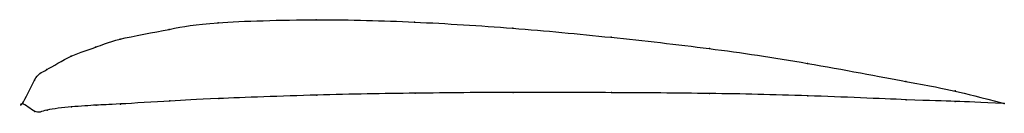
# Model space of a CAD drawing. Units: metres. Extents: x 0 to 1, y -0.01 to 0.09.
import ezdxf

# ---------------------------------------------------------------- set-up
doc = ezdxf.new("R2010")
doc.units = ezdxf.units.M

msp = doc.modelspace()

# ---------------------------------------------------------------- linework, layer by layer
at = {"color": 1}
msp.add_open_spline([(1, 0), (0.9487, 0.0137), (0.9523, 0.0127), (0.7961, 0.0423), (0.7005, 0.0567), (0.5991, 0.0679), (0.4997, 0.0775), (0.3982, 0.0837), (0.3033, 0.0866), (0.1844, 0.083), (0.1552, 0.0766), (0.0913, 0.0651), (0.0765, 0.0575), (0.05, 0.0501), (0.0211, 0.032), (0.0139, 0.0302), (-0.0028, -0.0088), (-0.0029, 0.0051), (0.0142, -0.0117), (0.0214, -0.0062), (0.0505, -0.0032), (0.0769, -0.0013), (0.0918, -0.001), (0.1558, 0.0031), (0.185, 0.0047), (0.3039, 0.0092), (0.3988, 0.0107), (0.5003, 0.0117), (0.5996, 0.0112), (0.7009, 0.0106), (0.7963, 0.0085), (0.9524, 0.0015), (0.9488, 0.0028), (1, 0)], degree=3, knots=[0, 0, 0, 0, 0.060606, 0.090909, 0.121212, 0.151515, 0.181818, 0.212121, 0.242424, 0.272727, 0.30303, 0.333333, 0.363636, 0.393939, 0.424242, 0.454545, 0.484848, 0.515152, 0.545455, 0.575758, 0.606061, 0.636364, 0.666667, 0.69697, 0.727273, 0.757576, 0.787879, 0.818182, 0.848485, 0.878788, 0.909091, 0.939394, 1, 1, 1, 1], dxfattribs=at)
for p in [(0.1993, 0.0825), (0.2993, 0.0855), (0.3993, 0.0831), (0.1494, 0.0757), (0.4994, 0.0769), (0.0995, 0.0657), (0.5995, 0.0677), (0.0745, 0.0575), (0.6996, 0.0562), (0.0496, 0.0483), (0.7997, 0.041), (0.0247, 0.0347), (0.0123, 0.024), (0.8998, 0.0227), (0.3999, 0.0106), (0.4999, 0.0115), (0.5999, 0.0112), (0.6999, 0.0104), (0.9499, 0.0129), (0, 0), (0, 0), (0.15, 0.0027), (0.2, 0.0052), (0.2999, 0.0087), (0.7999, 0.008), (0.9, 0.004), (0.95, 0.0023), (1, 0), (1, 0), (0.0126, -0.008), (0.025, -0.0066), (0.05, -0.0034), (0.075, -0.0016), (0.1, -0.0004)]:
    msp.add_point(p)

doc.saveas('drawing.dxf')
